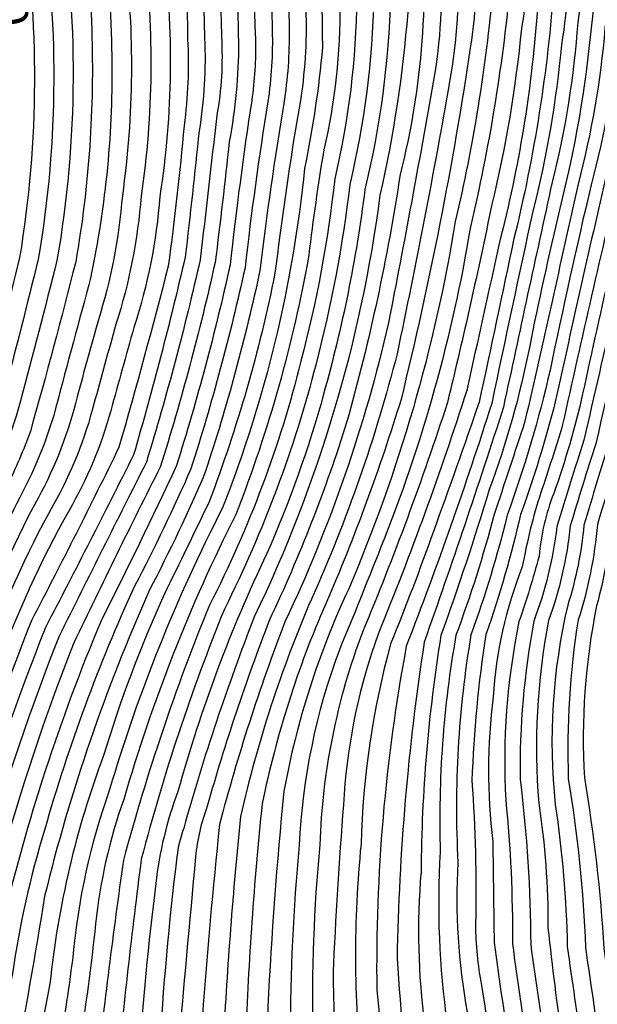
# Model space of a CAD drawing. Extents: x 4320054 to 4323011, y 196890 to 199760.
# Drawn here: x 4320686 to 4320849, y 198970 to 199247 of the extents above; entities that cross this region are included whole.
import ezdxf

# ---------------------------------------------------------------- set-up
doc = ezdxf.new("R2010")
doc.units = 0
doc.header["$LTSCALE"] = 100
doc.header["$MEASUREMENT"] = 0
for name, color, linetype in [('C-INDX', 4, 'CONTINUOUS'), ('C-INDX-CL', 4, 'CONTINUOUS'), ('C-INDXLBL', 4, 'CONTINUOUS'), ('C-INTRM', 44, 'CONTINUOUS'), ('C-INTRM-CL', 44, 'CONTINUOUS')]:
    doc.layers.add(name, color=color, linetype=linetype)
doc.styles.add('ITALIC', font='ROMANS.SHX', dxfattribs={"oblique": 25})

msp = doc.modelspace()

# ---------------------------------------------------------------- linework, layer by layer
at = {"layer": 'C-INDX'}
for points, elevation in [([(4320869.21, 199322.21, 0.154745), (4320868.44, 199307.42, -0.115076), (4320862.55, 199204.77, 0.003644), (4320844.79, 199128.82, 0.005493), (4320837.12, 199104.4, -0.060953), (4320830.64, 199077.76, 0.049121), (4320826.78, 199033.03, -0.029638), (4320829.76, 198986.48, 0.005054), (4320838.94, 198924.89, -0.008739), (4320844.01, 198863.6, -0.003072), (4320858.42, 198802.92, -0.072648), (4320861.8, 198769.87, 0.003905), (4320861.47, 198685.02, 0.008098), (4320869.36, 198601.48, 0.065847), (4320874.96, 198575.64, -0.013853), (4320893.35, 198442.5, 0.15909), (4320903.87, 198418.8), (4320910.38, 198413.62)], 2140), ([(4320850.52, 199285.07, -0.070232), (4320850.71, 199244.99, -0.042727), (4320843.13, 199201.05, -0.001367), (4320828.15, 199134.14, -0.000969), (4320819.39, 199107.57, -0.024239), (4320808.69, 199073.81, 0.051064), (4320804.25, 199012.55, 0.050107), (4320806.18, 198964.21, -0.029185), (4320811.71, 198888, 0.068657), (4320819.77, 198839.35, -0.040876), (4320832.45, 198778.33, -0.023248), (4320831.59, 198671.82, 0.022028), (4320834.81, 198615.36, -0.021625), (4320837.1, 198565.9, 0.016193), (4320849.56, 198476.8, -0.008352), (4320855.53, 198427.74, 0.169531), (4320862.9, 198406.73, 0.050438), (4320871.39, 198396.94)], 2130), ([(4320831.39, 199269.88, -0.074775), (4320831.54, 199249.17, -0.045239), (4320820.95, 199184.69, -0.001334), (4320811.72, 199142.85, -0.020402), (4320786.73, 199074.1, 0.068747), (4320777.16, 199028.93, 0.006142), (4320774.11, 198981.03, 0.030709), (4320775.58, 198950.18, -0.010744), (4320779.5, 198890.79, 0.048454), (4320794.63, 198818.85, -0.060389), (4320802.37, 198781.15, -0.046649), (4320804.33, 198729.48, -0.022616), (4320799.24, 198659.39, 0.036409), (4320798.13, 198629.93, 0.000056), (4320797.82, 198554.59, 0.035226), (4320801.29, 198506.31, 0.017674), (4320815.01, 198419.93, 0.097909), (4320829.64, 198384.09)], 2120), ([(4320809.01, 199265.19, -0.059638), (4320806.89, 199229.95, -0.00926), (4320792.07, 199153.14, -0.042963), (4320767.93, 199083.97, 0.045391), (4320747.9, 199022.61, 0.011057), (4320743.05, 198959.3, -0.012375), (4320744.5, 198908.08, 0.045625), (4320758.74, 198826.7, -0.045705), (4320771.91, 198744.85, -0.010424), (4320770.44, 198688.15, -0.017289), (4320764.28, 198644.36, 0.02833), (4320760.91, 198598.55, 0.02628), (4320759.36, 198522.19, 0.056192), (4320762.69, 198465.29, 0.048933), (4320772.16, 198422.26, -0.006882), (4320779.08, 198394.39, 0.045512), (4320784.71, 198377.98), (4320788.56, 198372.12)], 2110), ([(4320785.49, 199253.65, -0.053223), (4320778.75, 199200.97, -0.034584), (4320769.22, 199150.34, -0.053793), (4320743.38, 199081.13, 0.032104), (4320719.94, 199010.6, 0.007329), (4320712.88, 198948.67, 0.003092), (4320711.38, 198896.45, 0.035788), (4320714.91, 198869.1, 0.002412), (4320733.63, 198767.01, -0.050829), (4320737.27, 198705.91, -0.057366), (4320733.51, 198661.67, 0.035063), (4320724.56, 198595.93, 0.052714), (4320720.29, 198545.85, 0.004123), (4320718.39, 198487.1, 0.078257), (4320726.64, 198421.63, 0.005348), (4320743.88, 198364.35, 0.112166), (4320746.85, 198360.26), (4320749.84, 198357.58)], 2100), ([(4320761.65, 199244.69, -0.04229), (4320760.13, 199223.81, 0.012051), (4320753.42, 199176.64, -0.025701), (4320738, 199119.72, -0.019295), (4320722.28, 199086.54, 0.045154), (4320692.68, 199000.12, -0.004602), (4320684.22, 198951.17, 0.033363), (4320681.65, 198866.02, 0.02034), (4320698.26, 198760.5, -0.05108), (4320703.91, 198685.49, -0.009875), (4320684.97, 198589.33, 0.067779), (4320681.39, 198564.35, 0.003986), (4320677.88, 198483.66, 0.065274), (4320686.51, 198402.9, 0.069933), (4320704.21, 198345.77), (4320707.34, 198341.18)], 2090), ([(4320737.78, 199242.26, -0.054233), (4320736.25, 199216.01, -0.003628), (4320732.33, 199180.46, -0.013798), (4320717.78, 199124.64, -0.003952), (4320692.91, 199075.9, 0.046339), (4320655.56, 198948.2, 0.035973), (4320651, 198840.11, 0.023756), (4320660.9, 198762.67, 0.002133), (4320667.39, 198712.75, -0.046296), (4320667.99, 198678.71, -0.003793), (4320648.18, 198581.03, 0.039223), (4320646.53, 198562.23, -0.015922), (4320640.42, 198441.99, 0.057124), (4320642.02, 198409.19, -0.027129), (4320646.25, 198378.27, 0.033377), (4320660.99, 198326.55, 0.136921), (4320669.96, 198314.63)], 2080), ([(4320711.66, 199235.32, -0.056715), (4320705.17, 199172.58, 0.002019), (4320695.25, 199135.79, -0.048253), (4320686.47, 199114.11, 0.042143), (4320665.2, 199063.13, 0.026098), (4320648.02, 199012.6, 0.066278), (4320625.96, 198912.78, 0.049922), (4320620.71, 198860.33, 0.045555), (4320620.18, 198814.45, 0.04474), (4320623.73, 198761.92, 0.024547), (4320629.19, 198704.82, -0.086473), (4320627.8, 198653.73, 0.001558), (4320614.83, 198583.21, 0.037745), (4320611.74, 198540.94, -0.021187), (4320602.19, 198398.88, 0.070382), (4320607.78, 198346.64, 0.000182), (4320610.97, 198334.42, 0.026564), (4320606.65, 198320.56, 0.386735), (4320611.94, 198311.53)], 2070)]:
    msp.add_lwpolyline(points, format="xyb", dxfattribs=dict(at, elevation=elevation))
at = {"layer": 'C-INDX-CL'}
for points, elevation in [([(4320759.51, 199287.06), (4320759.75, 199283.23), (4320760.5, 199271.34), (4320761.15, 199259.94), (4320761.55, 199250.74), (4320761.65, 199244.69)], 2090), ([(4320734.83, 199284.68), (4320735.23, 199281.65), (4320736.06, 199274.62), (4320736.7, 199267.94), (4320737.16, 199261.3), (4320737.49, 199254.23), (4320737.71, 199246.54), (4320737.78, 199242.26)], 2080), ([(4320708.3, 199277.59), (4320708.67, 199274.92), (4320709.88, 199265.49), (4320710.78, 199256.73), (4320711.3, 199248.67), (4320711.55, 199241.42), (4320711.66, 199235.32)], 2070)]:
    msp.add_lwpolyline(points, dxfattribs=dict(at, elevation=elevation))
at = {"layer": 'C-INTRM'}
for points, elevation in [([(4320682, 199659.28, -0.032572), (4320676.05, 199632.81, 0.10314), (4320673.9, 199615.34, 0.001572), (4320678.91, 199515.68, -0.001529), (4320675.6, 199437.16, 0.044979), (4320686.03, 199279.39, -0.08019), (4320685.64, 199180.29, -0.00402), (4320676.41, 199143.24, -0.057117), (4320665.5, 199113.29, 0.029012), (4320652.33, 199077.76, 0.025312), (4320615.7, 198970.51, 0.032005), (4320604.91, 198915.96, 0.046697), (4320595.68, 198852.72, 0.037297), (4320593.55, 198813.18, 0.037), (4320594, 198761.32, 0.039899), (4320598.63, 198698.48, -0.084028), (4320597.85, 198644.34, 0.001964), (4320588.14, 198584.95, 0.037197), (4320583.97, 198522.57, -0.014793)], 2062), ([(4320686.4, 199659.17, -0.031899), (4320680.76, 199632.84, 0.104374), (4320678.94, 199615.39, 0.004403), (4320683.84, 199521.44, -0.003747), (4320680.88, 199435.57, 0.042666), (4320691.34, 199280.79, -0.082111), (4320690.91, 199179.9, -0.003643), (4320681.12, 199141.38, -0.055571), (4320669.53, 199111.02, 0.031614), (4320656.18, 199075.83, 0.018091), (4320629.1, 198999.06, 0.051427), (4320610.17, 198915.17, 0.048925), (4320602.64, 198862.06, 0.03153), (4320599.98, 198804.36, 0.041579), (4320601.44, 198761.47, 0.036126), (4320606.27, 198700.07, -0.087438), (4320604.86, 198644.23, 0.00158), (4320594.81, 198584.52, 0.034188), (4320590.65, 198519.08, -0.015128)], 2064), ([(4320690.8, 199659.07, -0.032715), (4320685.48, 199632.88, 0.099975), (4320683.99, 199615.43, -0.003633), (4320688.88, 199515.26, -0.001446), (4320686.27, 199446.01, 0.042639), (4320696.65, 199282.2, -0.083826), (4320696.18, 199179.51, -0.003447), (4320685.83, 199139.52, -0.05411), (4320673.55, 199108.75, 0.03712), (4320662.18, 199080.13, 0.015761), (4320631.49, 198991.68, 0.049111), (4320615.43, 198914.37, 0.050367), (4320608.67, 198861.48, 0.040311), (4320606.86, 198813.82, 0.044412), (4320608.87, 198761.62, 0.032236), (4320613.91, 198701.65, -0.090577), (4320611.88, 198644.13, 0.016501), (4320599.04, 198563.85, 0.006517)], 2066), ([(4320704.01, 199658.75, -0.020795), (4320698.84, 199628.54, 0.030389), (4320701.66, 199579.36, 0.013249), (4320703.78, 199524.03, -0.008248), (4320702.05, 199453.31, 0.005324), (4320702.7, 199387.6, 0.021962), (4320715.26, 199266.26, -0.06471), (4320714.61, 199197.77, -0.057102), (4320707.75, 199162.47, 0.001346), (4320701.88, 199141.05, -0.064692), (4320690.84, 199112.4, 0.043994), (4320671.54, 199068.09, 0.023014), (4320649.97, 199003.72, 0.054279), (4320633, 198929.7, -0.026984), (4320628.78, 198896.82, 0.028629), (4320626.72, 198859.75, 0.046149), (4320626.83, 198814.77, 0.034208), (4320628.56, 198781.32, -0.020438), (4320633.12, 198735.68, -0.0243), (4320638.25, 198686.64, -0.063426), (4320635.04, 198654.62, -0.001175), (4320622.75, 198590.1, 0.045915), (4320618.64, 198543.29, -0.01928)], 2072), ([(4320708.42, 199658.64, -0.017108), (4320703.68, 199628.76, 0.026562), (4320706.89, 199579.72, 0.01461), (4320708.76, 199524.67, -0.008149), (4320707.31, 199455.75, 0.005459), (4320708.09, 199384.88, 0.018028), (4320720.65, 199267.03, -0.068117), (4320719.89, 199197.67, -0.059205), (4320712.8, 199161.53, 0.000979), (4320706.6, 199139.07, -0.064691), (4320695.21, 199110.68, 0.043856), (4320675.39, 199066.15, 0.024475), (4320655.93, 199007.66, 0.042687), (4320638.92, 198937.78, -0.020767), (4320634.4, 198896.97, 0.024476), (4320632.74, 198859.17, 0.045289), (4320633.49, 198815.09, 0.03442), (4320635.68, 198782.62, -0.019582), (4320640.82, 198736.34, -0.027027), (4320645.78, 198688.47, -0.066961), (4320642.28, 198655.5, -0.001827), (4320629.4, 198589.32, 0.046817), (4320625.54, 198545.65, -0.01987)], 2074), ([(4320712.82, 199658.53, -0.012243), (4320708.52, 199628.98, 0.020771), (4320712.12, 199580.09, 0.009971), (4320713.91, 199517.12, 0.007244), (4320712.66, 199434.94, 0.004706), (4320713.49, 199382.17, 0.014301), (4320726.04, 199267.8, -0.071629), (4320725.17, 199197.56, -0.06118), (4320717.85, 199160.59, 0.000628), (4320711.32, 199137.08, -0.064145), (4320699.57, 199108.97, 0.043305), (4320679.23, 199064.22, 0.024789), (4320659.89, 199005.19, 0.042228), (4320644.07, 198937.87, -0.016816), (4320640.02, 198897.11, 0.012922), (4320638.29, 198838.56, -0.003048), (4320641.37, 198794.37, -0.011009), (4320649.52, 198729.68, -0.04156), (4320653.38, 198680.06, -0.023199), (4320644.56, 198631.72, 0.00499), (4320633.92, 198575.67, 0.012827), (4320630.99, 198505.53, -0.01245)], 2076), ([(4320730.44, 199658.11, 0.022021), (4320727.88, 199629.88, 0.011162), (4320732.4, 199589.53, -0.032898), (4320732.83, 199556.28, -0.01104), (4320733.7, 199451.76, 0.002889), (4320734.69, 199374.3, -0.000951), (4320741.37, 199319.99, -0.027387), (4320747.37, 199240.93, -0.045549), (4320744.75, 199213, -0.005381), (4320740.77, 199178.93, -0.021494), (4320725.28, 199121.18, 0.005475), (4320700.93, 199071.64, 0.052505), (4320665.43, 198942.83, 0.022761), (4320663.01, 198850.54, 0.022602), (4320675.81, 198762.7, -0.007719), (4320682.68, 198715.92, -0.010442), (4320683.65, 198686.98, -0.00871), (4320660.95, 198576.84, -0.007424), (4320655.42, 198456.21, 0.063053)], 2084), ([(4320734.88, 199658, 0.085765), (4320734.81, 199612.02, -0.053355), (4320737.96, 199549.14, -0.013732), (4320738.88, 199470.49, 0.000092), (4320739.56, 199388.06, 0.046258), (4320741.06, 199365.14, -0.029183), (4320752.13, 199241.85, -0.042258), (4320751.1, 199224.61, 0.01101), (4320744.99, 199178.17, -0.021102), (4320729.91, 199121.69, -0.008201), (4320708.61, 199077.84, 0.040933), (4320680.67, 198992.04, -0.006461), (4320672.76, 198952.17, 0.030554), (4320669.22, 198899.13, 0.056722), (4320675.36, 198808.8, -0.004291), (4320688.05, 198731.82, -0.041458), (4320690.87, 198685.95, -0.004899), (4320667.71, 198577.14, -0.005073), (4320662.92, 198463.32, 0.060448)], 2086), ([(4320751.58, 199657.59, 0.087924), (4320751.13, 199628.08, 0.002285), (4320757.62, 199588.99, -0.033968), (4320757.29, 199551.86, 0.000435), (4320759.51, 199425.62, 0.049526), (4320762.5, 199360.46, -0.030235), (4320771.05, 199239.54, -0.027736), (4320766, 199205.48, -0.06825), (4320742.88, 199109.71, 0.046683), (4320711, 199030.22, 0.062156), (4320700.62, 198982.97, -0.014928), (4320696.77, 198957.87, 0.032354), (4320693.42, 198881.78, 0.0329), (4320697.05, 198852.56, 0.00965), (4320712.69, 198761.34, -0.053657), (4320716.86, 198682.98, -0.007743), (4320706.48, 198626.68, -0.024914), (4320698.37, 198578.41, 0.016629), (4320695.23, 198516.82, 0.01599)], 2094), ([(4320755.57, 199657.49, 0.088882), (4320754.98, 199629.4, -0.001094), (4320761.26, 199591.09, -0.038836), (4320761.84, 199566.18, 0.020371), (4320762.43, 199500.38, 0.002552), (4320764.4, 199391.14, 0.005378), (4320770.82, 199333.3, -0.011476), (4320775.93, 199252.05, -0.059821), (4320771.41, 199210.66, 0.011747), (4320767.2, 199181.06, -0.049339), (4320746.67, 199108.01, 0.046016), (4320715, 199027.46, 0.058411), (4320707.05, 198992.31, -0.015392), (4320702.33, 198957.14, 0.027703), (4320699.54, 198884.49, 0.029577), (4320703.8, 198853.79, 0.007925), (4320719.67, 198763.23, -0.048242), (4320723.87, 198700.92, -0.062023), (4320720.67, 198665.35, 0.028409), (4320710.26, 198599.93, 0.055803), (4320704.65, 198551.52, 0.010326)], 2096), ([(4320726, 199658.21, 0.011092), (4320723.04, 199629.65, 0.01254), (4320727.22, 199588.5, -0.030427), (4320727.68, 199557.23, -0.016874), (4320728.36, 199465.48, 0.003767), (4320729.33, 199379.98, 0.009092), (4320739.78, 199288.19, -0.020865), (4320742.47, 199247.05)], 2082), ([(4320789.28, 199656.68, 0.030033), (4320787.45, 199639.06, -0.199736), (4320785.88, 199636.3, -0.04549), (4320775.46, 199632.13, 0.231511), (4320772.67, 199627.71, 0.053994), (4320774.64, 199609.64, -0.036004), (4320777.6, 199537.7, -0.004437), (4320779.29, 199439.47, 0.024323), (4320786.92, 199372.1, -0.020285), (4320795.07, 199249.41, -0.036229), (4320787.25, 199197.96, -0.079925), (4320751.82, 199078.97, 0.024619), (4320731.92, 199019.36, 0.059444), (4320729.99, 199011.21, 0.031874), (4320723.51, 198899.85, 0.012063), (4320743.54, 198794.18, -0.067892), (4320750.72, 198703.97, -0.049615), (4320746.35, 198657.98, 0.03985), (4320739.62, 198602.51, -0.018256), (4320737.89, 198583.65, 0.047065), (4320735.98, 198551.39, -0.010202)], 2104), ([(4320793.3, 199656.58, 0.058366), (4320791.92, 199629.84, -0.006386), (4320792.7, 199617.52, -0.237898), (4320790.79, 199614.63), (4320778.73, 199610.14, -0.02777), (4320781.76, 199529.92, -0.005506), (4320783.22, 199440.79, 0.024807), (4320790.61, 199374.58, -0.034328), (4320798.67, 199279.45, -0.08638), (4320792.95, 199203.74, -0.030636), (4320777.96, 199134.09, -0.033891), (4320756.1, 199078.06, 0.023858), (4320738.55, 199025.49, 0.06728), (4320735.26, 199011.27, 0.000646), (4320730.18, 198955.5, 0.002061), (4320729.57, 198901.54, 0.005684), (4320741.9, 198838.18, -0.001877), (4320752.7, 198784.7, -0.062067), (4320757.45, 198702.99, -0.045902), (4320752.77, 198656.14, 0.039551), (4320746.71, 198601.19, -0.015579), (4320745.16, 198581.6, 0.037118), (4320743.76, 198537.35, -0.000236)], 2106), ([(4320813.29, 199656.09, -0.006036), (4320811.14, 199634.01, -0.005869), (4320815.21, 199551.86, -0.005214), (4320816.62, 199519.75, 0.09371), (4320807.47, 199515.7, 0.156718), (4320803.17, 199505.02, 0.02103), (4320803.91, 199430.19, 0.010006), (4320816.09, 199334.04, -0.021007), (4320823.88, 199256.44, -0.034244), (4320812.75, 199188.94, -0.055043), (4320787.42, 199098.37, -0.003959), (4320775.81, 199069.63, 0.077968), (4320764.5, 199014.49, 0.024604), (4320762, 198960.57, -0.007693), (4320766.51, 198887.29, 0.033933), (4320785.87, 198805.17, -0.055208), (4320790.24, 198778.76, -0.052283), (4320792.17, 198726.99, -0.042869), (4320784.86, 198646.92, 0.034793), (4320783.22, 198626.62, 0.028254), (4320783.51, 198508.91, 0.002141)], 2116), ([(4320862.36, 199654.9, 0.021641), (4320864.7, 199524.45, 0.004108), (4320869.25, 199435.35, -0.002674), (4320883.79, 199343.15, 0.005114), (4320890.27, 199312.42, -0.036345), (4320894.31, 199282.69, 0.034618), (4320884.54, 199283.74, 0.452872), (4320879.74, 199277.39, -0.07859), (4320870.93, 199208.55, 0.007133), (4320852.11, 199129.17, -0.000038), (4320844.75, 199104.82, -0.05545), (4320840.2, 199082.23, 0.083894), (4320836.7, 199026.01, -0.030686), (4320840.08, 198985.92, 0.006908), (4320848.95, 198927.75, -0.011062), (4320853.41, 198880.77, 0.041909), (4320857.2, 198858.13, 0.000713), (4320871.47, 198798.75, -0.081988), (4320873.26, 198782.73, 0.011775), (4320873.67, 198683.48, 0.004399), (4320881.39, 198610.75, 0.048994), (4320886.73, 198588.03, -0.069438), (4320892.33, 198564.01, -0.00458)], 2144), ([(4320845.83, 199655.3, 0.016274), (4320845.7, 199546.82, -0.007262), (4320851.05, 199446.88, 0.018422), (4320859.56, 199388.09, -0.377624), (4320853.83, 199378.46), (4320849.25, 199376.5, 0.165943), (4320847.92, 199369.84, 0.022385), (4320854.89, 199315.93, -0.034423), (4320860.11, 199262.3, -0.052243), (4320851.75, 199206.45, 0.003351), (4320836.7, 199139.57, -0.022736), (4320826.91, 199107.8, -0.02807), (4320817.14, 199073.99, 0.030435), (4320813.19, 199032.68, -0.024175), (4320814.2, 198992.26, 0.044411), (4320815.89, 198974.95, -0.000625), (4320823, 198928.19, -0.02166), (4320824.38, 198889.32, 0.078273), (4320832.04, 198838.97, -0.009268), (4320841.29, 198799.23, -0.058711), (4320844.66, 198754.46, 0.002901), (4320843.95, 198671.96, -0.000521), (4320852.81, 198570.42, -0.015569), (4320870.98, 198431.16, 0.141324)], 2134), ([(4320849.14, 199655.22, 0.015429), (4320849.09, 199547.04, -0.003941), (4320854.92, 199441.57, 0.015023), (4320862.86, 199389.61, -0.034478), (4320865.16, 199368.25, -0.38319), (4320858.44, 199360.42, 0.287109), (4320854.03, 199351.47, 0.024534), (4320858.98, 199315.59, -0.044207), (4320863.97, 199260.17, -0.050561), (4320855.35, 199205.89, 0.003558), (4320838.77, 199133.17, -0.007995), (4320832.62, 199114, 0.033106), (4320827.39, 199093.01, 0.079515), (4320819.16, 199056.41, 0.0608), (4320819.06, 199015.53, -0.00098), (4320819.45, 198987.03, 0.003541), (4320829.09, 198921.19, -0.014414), (4320830.88, 198881.69, 0.074929), (4320834.86, 198851.65, -0.008264), (4320847, 198800.46, -0.062607), (4320850.36, 198755.6, 0.004792), (4320849.82, 198675.04, 0.005132), (4320859.18, 198575.74, -0.029366), (4320863.98, 198548.32, -0.01758)], 2136), ([(4320865.67, 199654.82, 0.022048), (4320868.75, 199516.61, 0.003135), (4320872.72, 199434.86, -0.009145), (4320885.37, 199353.52, 0.014461), (4320892.91, 199315.32, -0.047576), (4320897.44, 199276.25, -0.022086), (4320897.17, 199268.29, -0.327652), (4320895.57, 199265.77, 0.087291), (4320885.81, 199266.14, 0.255906), (4320883.92, 199263.17, -0.058185), (4320874.55, 199208.02, 0.008272), (4320857.86, 199138.62, -0.016751), (4320848.56, 199105.03, -0.057245), (4320843.15, 199078.09, 0.049252), (4320840.37, 199033.37, -0.029828), (4320845.23, 198985.64, 0.00783), (4320853.96, 198929.25, -0.013805)], 2146), ([(4320800.58, 199532.09, 0.200487), (4320798.12, 199524.31, -0.006585), (4320798.95, 199446.05, 0.025035), (4320806.73, 199374.35, -0.025982), (4320819.08, 199256, -0.035268), (4320808.5, 199190.45, -0.060574), (4320778.37, 199086.69, 0.064115), (4320760.15, 199029.73, 0.01239), (4320755.63, 198968.96, 0.008184), (4320758.67, 198910.01, 0.059896), (4320763.32, 198867.94, 0.026343), (4320775.04, 198818.35, -0.055606), (4320784.24, 198766.8, -0.048801), (4320785.34, 198726.52, -0.043777), (4320777.42, 198641.86, 0.030085), (4320775.17, 198518.39, 0.048567)], 2114), ([(4320820.99, 199454.19, 0.221342), (4320818.78, 199447.67, 0.023388), (4320827.41, 199370.07, -0.0099), (4320839.27, 199273.54, -0.071909), (4320838.44, 199240.35, -0.03892), (4320830.37, 199193.38, 0.001719), (4320818.76, 199139.15, -0.015688), (4320794.68, 199070.68, 0.049556), (4320786.37, 198973.64, -0.013701), (4320792.68, 198886.03, 0.050446), (4320804.68, 198827.05, -0.078243), (4320816.15, 198746.12, -0.025038), (4320812.14, 198661.79, 0.025221), (4320812.09, 198637.95, -0.021294), (4320813.42, 198570.58, 0.038159), (4320816.73, 198520.57, 0.007401)], 2124), ([(4320826.79, 199439.41, 0.182501), (4320824.25, 199426.73, 0.008528), (4320839.95, 199306.81, -0.007793), (4320843.74, 199269.35, -0.063701), (4320843.04, 199246.66, -0.043316), (4320835.82, 199201.57, 0.001523), (4320822.09, 199138.15, -0.007311), (4320799.72, 199071.78, 0.033861), (4320792.09, 198982.6, 0.012626), (4320796.24, 198936.37, -0.012197), (4320799.03, 198886.68, 0.056362), (4320809.71, 198831.15, -0.079573), (4320821.83, 198744.7, -0.022346), (4320818.6, 198662.99, 0.023963), (4320820.14, 198621.19, -0.021355), (4320821.29, 198570.63, 0.039439), (4320828.05, 198502.52, -0.005263)], 2126), ([(4320877.07, 199364.46, 0.015397), (4320880.7, 199341.74, -0.015298), (4320884.51, 199320.62), (4320884.91, 199311.52, -0.275353), (4320880.1, 199304.48), (4320875.04, 199303.85, 0.315243), (4320873.59, 199302.55, -0.074664), (4320872.36, 199229.84, 0.005156), (4320848.12, 199127.76, 0.006527), (4320840.93, 199104.61, -0.059919), (4320834.81, 199077.87, 0.068557), (4320832.03, 199026.4, -0.039292), (4320834.61, 198991.19, 0.016895), (4320843.95, 198926.25, -0.007474), (4320849.02, 198869.73, 0.011982), (4320865.37, 198799.01, -0.064783), (4320867.5, 198780.98, 0.004179), (4320867.35, 198688.75, 0.015536), (4320877.03, 198595.4, 0.031501), (4320882.36, 198577.26, -0.01278), (4320900.82, 198446.12, 0.091058), (4320907.6, 198426.57, 0.063103), (4320915.61, 198418.78, -0.05212), (4320919.64, 198412.57)], 2142), ([(4320862.5, 199335.77), (4320862.28, 199335.16, 0.06043), (4320864.61, 199305.35, -0.105075), (4320861.14, 199214.46, 0.007395), (4320844.4, 199141.83, -0.030589), (4320836.26, 199113.79, 0.069507), (4320832.11, 199096.02, -0.018939), (4320826.46, 199077.66, 0.063783), (4320822.71, 199027.19, -0.027107), (4320824.61, 198986.76, 0.006905), (4320833.85, 198924.62, -0.017785), (4320837.38, 198873.39, 0.071577), (4320839.89, 198855.76, -0.005489), (4320852.71, 198801.69, -0.066847), (4320856.08, 198768.39, 0.002086), (4320855.59, 198681.29, 0.007336), (4320864.69, 198585.56, 0.048404), (4320868, 198572.24, -0.014228), (4320885.87, 198438.89, 0.201805)], 2138), ([(4320891.78, 199336.32, -0.055268), (4320900.54, 199271.62, -0.063116), (4320899, 199252.74, -0.275066), (4320894.56, 199248.4, -0.074982), (4320887.27, 199249.4, 0.20467), (4320885.93, 199244.3, -0.046287), (4320878.16, 199207.49, 0.015116), (4320863.51, 199146.84, -0.015795), (4320852.38, 199105.23, -0.051721), (4320848.35, 199082.1, 0.064124), (4320844.89, 199033.49, -0.027369), (4320850.39, 198985.37, 0.008671), (4320858.96, 198930.75, -0.015314), (4320862.54, 198898.31, 0.044987), (4320872.06, 198845.24, -0.001772), (4320881.7, 198804.65, -0.061533), (4320884.41, 198777.53, 0.01128), (4320885.59, 198687.7, 0.010665), (4320893.42, 198620.02, 0.041994), (4320900.31, 198594.93, -0.072333), (4320907.97, 198562.45, 0.005354)], 2148), ([(4320854.58, 199285.58, -0.069465), (4320854.54, 199244.16, -0.041712), (4320846.79, 199200.79, 0.007112), (4320835.23, 199148.56, -0.03093), (4320823.15, 199107.68, -0.026393), (4320812.92, 199073.9, 0.055082), (4320809.24, 199009.66, 0.06015), (4320811.84, 198967.46, -0.038051), (4320818.04, 198888.66, 0.072524), (4320824.8, 198843.45, -0.024367), (4320837.3, 198788.06, -0.033288), (4320838.94, 198764.05, -0.007757), (4320837.78, 198671.77, 0.007408), (4320843.73, 198592.4, 0.036378), (4320851.82, 198519.64, -0.01199)], 2132), ([(4320846.45, 199284.55, -0.069401), (4320846.87, 199245.83, -0.039311), (4320837.85, 199193.73, 0.007581), (4320829.38, 199154.96, -0.040687), (4320818.07, 199114.83, -0.012686), (4320804.46, 199073.72, 0.038814), (4320798.85, 199007.05, 0.053978), (4320799.87, 198963.68, -0.025033), (4320805.37, 198887.34, 0.062671), (4320814.74, 198835.25, -0.082247), (4320827.5, 198743.28, -0.017854), (4320825.05, 198664.18, 0.01746), (4320827.47, 198618.27, -0.020136), (4320829.24, 198563.64, 0.022004)], 2128), ([(4320827.32, 199269.46), (4320827.53, 199267.3, -0.082639), (4320827.15, 199244.89, -0.034683), (4320818.8, 199195.33, -0.008916), (4320806.29, 199139.42, -0.020375), (4320782.35, 199074.67, 0.083153), (4320770.3, 199014.61, 0.0293), (4320768.31, 198961.04, -0.007655), (4320773.14, 198889.02, 0.039876), (4320789.6, 198814.75, -0.069402), (4320796.55, 198780, -0.054119), (4320798.12, 198722.74, -0.021497), (4320791.54, 198647.43, 0.021114), (4320790.78, 198525.41, 0.030098)], 2118), ([(4320835.46, 199270.29, -0.028412), (4320836.3, 199257.14, -0.042518), (4320825.03, 199185.65, -0.001927), (4320815.2, 199139.48, -0.003997), (4320802.36, 199103.07, -0.010765), (4320790.26, 199071.36, 0.059994), (4320781.91, 199014.83, 0.049858), (4320782.03, 198950.02, -0.009375), (4320786.34, 198885.37, 0.039798), (4320796.72, 198833.38, -0.091577), (4320810.25, 198733.05, -0.021153), (4320806.8, 198672, 0.046114), (4320805.46, 198627.01, -0.014924), (4320805.69, 198585.25, 0.049432), (4320811.37, 198496.64, 0.011563), (4320825.13, 198411.4, 0.095217), (4320830.91, 198396.85, 0.064794), (4320843.55, 198379.8)], 2122), ([(4320804.2, 199264.98, -0.061121), (4320802.28, 199229.76, -0.004128), (4320789.67, 199161.87, -0.05415), (4320760.47, 199077.5, 0.028197), (4320742, 199020.33, 0.007266), (4320737.19, 198966.16, 0.025933), (4320738.45, 198898.08, 0.026544), (4320752.05, 198824.52, -0.037974), (4320764.92, 198743.76, -0.019063), (4320763.25, 198682.81, -0.008401), (4320756.4, 198636.96, 0.015276), (4320753.15, 198587.92, 0.038383), (4320751.48, 198545.8, -0.014714)], 2108), ([(4320813.84, 199265.4, -0.060625), (4320812.81, 199240.07, -0.023253), (4320793.19, 199140.3, -0.027919), (4320771.97, 199082.65, 0.052355), (4320754.03, 199026.17, 0.016856), (4320749.36, 198959.72, -0.012346), (4320751.57, 198910.59, 0.049226), (4320755.8, 198871.75, 0.026496), (4320768.96, 198814.84, -0.05725), (4320778.85, 198738.18, -0.006414), (4320777.08, 198687.28, -0.003582), (4320769.98, 198636.13, 0.009297), (4320767.45, 198583.91, 0.027329), (4320767.23, 198528.84, 0.052725)], 2112), ([(4320780.69, 199253.4, -0.055227), (4320774.5, 199202.48, -0.037064), (4320764.97, 199151.09, -0.05751), (4320739.16, 199082.21, 0.031776), (4320714.92, 199010.29, 0.007077), (4320707.15, 198949.17, 0.005369), (4320705.33, 198894.75, 0.038078), (4320708.42, 198866.78, 0.004548), (4320726.65, 198765.12, -0.049559), (4320730.56, 198699.86, -0.057059), (4320727.09, 198663.51, 0.032701), (4320717.41, 198597.93, 0.054509), (4320712.47, 198548.68, 0.010115)], 2098), ([(4320790.29, 199253.9, -0.050985), (4320783, 199199.47, -0.037302), (4320771.35, 199141.77, -0.036571), (4320755.36, 199096.83, 0.044127), (4320730.3, 199029.69, 0.061997), (4320724.03, 199003.67, 0.03041), (4320717.44, 198902.02, 0.04558), (4320719.14, 198883.93, 0.005157), (4320739.09, 198778.65, -0.05758), (4320744, 198704.94, -0.053868), (4320739.93, 198659.82, 0.037955), (4320732.52, 198603.83, -0.0275), (4320729.5, 198578.52, 0.031563), (4320728.29, 198563.48, -0.005456)], 2102), ([(4320705.96, 199244.4, -0.05193), (4320701.45, 199179.12, -0.007027), (4320688.67, 199131.3, -0.026927), (4320682.1, 199115.83, 0.039072), (4320661.46, 199065.35, 0.023757), (4320641.89, 199008.34, 0.0626), (4320620.69, 198913.58, 0.05098), (4320614.68, 198860.9, 0.043179), (4320613.52, 198814.14, 0.045851), (4320616.3, 198761.77, 0.028313), (4320621.55, 198703.24, -0.083512), (4320620.56, 198652.85, 0.002018), (4320608.16, 198583.64, 0.037781), (4320604.84, 198538.59, -0.023558)], 2068), ([(4320756.87, 199244.45, -0.045546), (4320755.62, 199224.21, 0.011767), (4320749.2, 199177.41, -0.023301), (4320733.95, 199120.71, -0.017471), (4320718.06, 199087.62, 0.038676), (4320692.75, 199019.06, 0.040063), (4320683.65, 198978.21, 0.054821), (4320675.71, 198912.14, 0.03111), (4320675.98, 198855.18, 0.015162), (4320691.74, 198755.67, -0.048622), (4320697.44, 198686.74, -0.013406), (4320674.35, 198576.17, 0.000433), (4320670.42, 198470.43, 0.06467)], 2088), ([(4320766.44, 199244.93, -0.048323), (4320763.77, 199218.67, 0.008843), (4320757.64, 199175.88, -0.041291), (4320739.08, 199111.41, -0.002452), (4320726.5, 199085.46, 0.033981), (4320709.34, 199039.85, 0.06395), (4320694.18, 198975.4, 0.048678), (4320688.13, 198919.68, 0.068841), (4320692.88, 198834.99, 0.015161), (4320702.96, 198774.41, -0.061805), (4320710.39, 198684.24, -0.009488), (4320699.51, 198626.69, -0.024382), (4320690.79, 198580.16, 0.037246), (4320689.47, 198568.17, 0.011922)], 2092), ([(4320733.01, 199241.93, -0.047959), (4320732, 199217.52, -0.011786), (4320727.56, 199177.9, -0.006521), (4320713.66, 199126.79, -0.00704), (4320689.08, 199078.1, 0.036533), (4320655.92, 198972.9, 0.05409), (4320647.77, 198918.84, 0.032053), (4320644.78, 198858.02, 0.045357), (4320646.11, 198823.4, 0.029805), (4320653.46, 198762.52, 0.007256), (4320659.75, 198711.16, -0.047983), (4320660.44, 198676.83, -0.001677), (4320647.28, 198609.32, 0.062994), (4320639.35, 198550.35, -0.01744)], 2078), ([(4320742.55, 199242.59, -0.059169), (4320741.24, 199220.35, -0.000648), (4320736.55, 199179.7, -0.018435), (4320721.4, 199122.6, 0.001727), (4320696.8, 199073.51, 0.047637), (4320660.48, 198947.76, 0.038228), (4320657.36, 198840.88, 0.022071), (4320668.33, 198762.82, -0.002709), (4320675.04, 198714.33, -0.044479), (4320675.53, 198680.58, -0.005822), (4320655.98, 198586.22, 0.053005), (4320653.45, 198564.74, -0.013628)], 2082)]:
    msp.add_lwpolyline(points, format="xyb", dxfattribs=dict(at, elevation=elevation))
at = {"layer": 'C-INTRM-CL'}
for points, elevation in [([(4320754.71, 199286.82), (4320754.84, 199284.88), (4320755.63, 199272.35), (4320756.33, 199260.16), (4320756.75, 199250.3), (4320756.87, 199244.45)], 2088), ([(4320730.29, 199277.91), (4320730.67, 199275.12), (4320731.64, 199267.69), (4320732.26, 199262.18), (4320732.8, 199252.3), (4320732.96, 199245.46), (4320733.01, 199241.93)], 2078), ([(4320704.04, 199268.22), (4320704.49, 199264.72), (4320705.31, 199256.73), (4320705.79, 199249.39), (4320705.96, 199244.4)], 2068), ([(4320766.34, 199251.07), (4320766.44, 199244.93)], 2092), ([(4320742.47, 199247.05), (4320742.55, 199242.59)], 2082)]:
    msp.add_lwpolyline(points, dxfattribs=dict(at, elevation=elevation))

# ---------------------------------------------------------------- texts
at = {"layer": 'C-INDXLBL', "style": 'ITALIC', "oblique": 25}
msp.add_text('2060', height=10, rotation=274.2, dxfattribs=at).set_placement((4320676.05, 199275.32, 2060))

doc.saveas('drawing.dxf')
